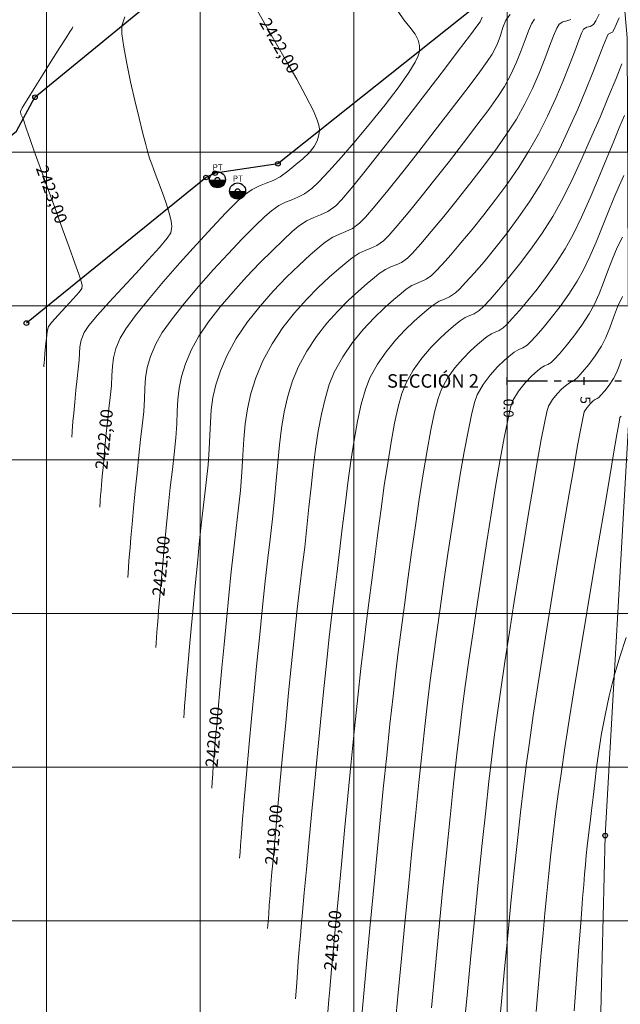
# Model space of a CAD drawing. Units: metres. Extents: x 947693 to 948357, y 590396 to 590877.
# Drawn here: x 947768 to 947807, y 590615 to 590679 of the extents above; entities that cross this region are included whole.
import ezdxf
from ezdxf.enums import TextEntityAlignment as Align

# ---------------------------------------------------------------- set-up
doc = ezdxf.new("R2010")
doc.units = ezdxf.units.M
doc.linetypes.add('CENTER2', pattern=[1.125, 0.75, -0.125, 0.125, -0.125])
for name, color, linetype in [('ANDEN', 24, 'Continuous'), ('C-ALIN-ETIQ', 7, 'Continuous'), ('C-ALIN_Trazado', 162, 'CENTER2'), ('C-PUNT_Marca', 1, 'Continuous'), ('C-ROAD-SECT-TITL', 92, 'Continuous'), ('C-SUPE-ETIQ_Curvas', 42, 'Continuous'), ('C-SUPE_CurvasNivel', 42, 'Continuous'), ('REJILLA', 250, 'Continuous')]:
    doc.layers.add(name, color=color, linetype=linetype)
doc.layers.add('BORDE DE VIA', color=1, linetype='Continuous', lineweight=20)
doc.layers.add('C-SUPE_CurvasMaestras', color=46, linetype='Continuous', lineweight=30)
doc.styles.add('C3D-ESP', font='arial.ttf')
doc.styles.add('S4', font='simplex', dxfattribs={"height": 0.0556})
doc.styles.get("Standard").update_dxf_attribs({"font": 'txt.shx'})

# ---------------------------------------------------------------- blocks, each defined once
blk = doc.blocks.new('POSTE')
at = {"const_width": 0.727}
blk.add_lwpolyline([(10271.679, 10196.143, 1), (10272.406, 10196.143, 1)], format="xyb", dxfattribs=at)
blk.add_circle((10272.042, 10196.143), 0.727)
at = {"style": 'S4'}
blk.add_text('PT', height=0.544, dxfattribs=at).set_placement((10272.06, 10197), align=Align.CENTER)
blk = doc.blocks.new('AeccTickLine')
blk.add_line((0, -0.5), (0, 0.5))

msp = doc.modelspace()

# ---------------------------------------------------------------- linework, layer by layer
at = {"layer": 'BORDE DE VIA'}
msp.add_polyline3d([(947805.522, 590686.772, 2420.033), (947806.934, 590687.459, 2419.817), (947807.815, 590677.44, 2418.106), (947807.903, 590652.647, 2414.878), (947806.374, 590625.543, 2414.265), (947805.727, 590599.081, 2414.274), (947804.629, 590599.262, 2414.248), (947804.21, 590597.199, 2414.39), (947796.202, 590597.408, 2415.892)], dxfattribs=at)
at = {"layer": 'C-ALIN_Trazado', "color": 162, "linetype": 'CENTER2', "lineweight": -3, "ltscale": 3.5}
msp.add_line((947800, 590655.125), (947895.352, 590655.125), dxfattribs=at)
at = {"layer": 'C-PUNT_Marca'}
for p, q in [((947769.25, 590673.582, 2422.918), (947769.25, 590673.582, 2422.918)), ((947785.067, 590669.247, 2422.208), (947785.067, 590669.247, 2422.208)), ((947780.39, 590668.362, 2422.28), (947780.39, 590668.362, 2422.28)), ((947780.973, 590668.642, 2422.253), (947780.973, 590668.642, 2422.253)), ((947781.129, 590668.216, 2422.211), (947781.129, 590668.216, 2422.211)), ((947782.443, 590667.48, 2422.125), (947782.443, 590667.48, 2422.125)), ((947768.691, 590658.885, 2423.311), (947768.691, 590658.885, 2423.311)), ((947806.374, 590625.543, 2414.265), (947806.374, 590625.543, 2414.265))]:
    msp.add_line(p, q, dxfattribs=at)
for centre in [(947769.25, 590673.582, 2422.918), (947785.067, 590669.247, 2422.208), (947780.39, 590668.362, 2422.28), (947780.973, 590668.642, 2422.253), (947781.129, 590668.216, 2422.211), (947782.443, 590667.48, 2422.125), (947768.691, 590658.885, 2423.311), (947806.374, 590625.543, 2414.265)]:
    msp.add_circle(centre, 0.15, dxfattribs=at)
at = {"layer": 'C-SUPE_CurvasMaestras', "color": 44, "linetype": 'Continuous', "lineweight": 15}
for points, elevation in [([(947801.778, 590678.653), (947801.585, 590678.364), (947801.383, 590677.905), (947801.16, 590677.31), (947800.903, 590676.615), (947800.601, 590675.854), (947800.241, 590675.062), (947799.811, 590674.272), (947799.399, 590673.645), (947798.789, 590672.79), (947798.027, 590671.764), (947797.158, 590670.624), (947796.23, 590669.427), (947795.286, 590668.231), (947794.374, 590667.091), (947793.538, 590666.066), (947792.824, 590665.212), (947792.278, 590664.587), (947791.946, 590664.247), (947791.514, 590663.941), (947791.124, 590663.755), (947790.745, 590663.61), (947790.35, 590663.428), (947789.909, 590663.131), (947789.554, 590662.846), (947789.041, 590662.424), (947788.406, 590661.874), (947787.686, 590661.206), (947786.917, 590660.429), (947786.137, 590659.554), (947785.38, 590658.591), (947784.685, 590657.548), (947784.087, 590656.436), (947783.625, 590655.335), (947783.297, 590654.3), (947783.076, 590653.306), (947782.935, 590652.324), (947782.847, 590651.329), (947782.784, 590650.294), (947782.721, 590649.192), (947782.63, 590647.997), (947782.484, 590646.681), (947782.341, 590645.533), (947782.189, 590644.197), (947782.032, 590642.724), (947781.872, 590641.164), (947781.714, 590639.564), (947781.562, 590637.976), (947781.419, 590636.448), (947781.289, 590635.03), (947781.175, 590633.772), (947781.081, 590632.723), (947781.011, 590631.932), (947780.969, 590631.449), (947780.909, 590630.736), (947780.86, 590630.097), (947780.819, 590629.532), (947780.784, 590629.043), (947780.754, 590628.63)], 2420), ([(947807.413, 590652.835), (947807.336, 590652.737), (947807.282, 590652.445), (947807.141, 590651.638), (947806.925, 590650.388), (947806.647, 590648.77), (947806.32, 590646.855), (947805.958, 590644.716), (947805.572, 590642.426), (947805.176, 590640.056), (947804.783, 590637.681), (947804.405, 590635.372), (947804.057, 590633.202), (947803.75, 590631.243), (947803.497, 590629.569), (947803.312, 590628.252), (947803.146, 590626.953), (947802.99, 590625.655), (947802.844, 590624.359), (947802.705, 590623.065), (947802.574, 590621.774), (947802.449, 590620.486), (947802.329, 590619.201), (947802.214, 590617.919), (947802.102, 590616.642), (947801.993, 590615.368), (947801.886, 590614.098)], 2415)]:
    msp.add_lwpolyline(points, dxfattribs=dict(at, elevation=elevation))
at = {"layer": 'C-SUPE_CurvasNivel', "color": 98, "linetype": 'Continuous', "lineweight": 9}
for points, elevation in [([(947773.467, 590646.905), (947773.47, 590646.944), (947773.476, 590647.025), (947773.486, 590647.162), (947773.501, 590647.371), (947773.523, 590647.673), (947773.552, 590648.021), (947773.581, 590648.352), (947773.633, 590648.931), (947773.701, 590649.693), (947773.784, 590650.577), (947773.874, 590651.518), (947773.969, 590652.454), (947774.063, 590653.32), (947774.152, 590654.053), (947774.229, 590654.832), (947774.26, 590655.483), (947774.288, 590656.062), (947774.357, 590656.624), (947774.509, 590657.223), (947774.787, 590657.915), (947775.157, 590658.52), (947775.796, 590659.379), (947776.641, 590660.426), (947777.627, 590661.591), (947778.689, 590662.805), (947779.762, 590664.001), (947780.783, 590665.109), (947781.686, 590666.061), (947782.408, 590666.789), (947782.882, 590667.224), (947783.399, 590667.583), (947783.867, 590667.818), (947784.309, 590667.991), (947784.749, 590668.167), (947785.209, 590668.407), (947785.715, 590668.776), (947786.231, 590669.2), (947786.698, 590669.584), (947787.101, 590669.963), (947787.424, 590670.369), (947787.615, 590670.736), (947787.715, 590671.048), (947787.758, 590671.277), (947787.772, 590671.399), (947787.774, 590671.479), (947787.747, 590671.677), (947787.636, 590672.055), (947787.373, 590672.692), (947786.895, 590673.657), (947786.299, 590674.753), (947785.636, 590675.916), (947784.956, 590677.085), (947784.31, 590678.199), (947783.748, 590679.194)], 2422), ([(947771.646, 590651.474), (947771.648, 590651.506), (947771.653, 590651.576), (947771.662, 590651.695), (947771.675, 590651.884), (947771.698, 590652.165), (947771.725, 590652.473), (947771.775, 590653.031), (947771.841, 590653.746), (947771.917, 590654.523), (947771.995, 590655.271), (947772.069, 590655.896), (947772.122, 590656.464), (947772.142, 590656.927), (947772.174, 590657.347), (947772.266, 590657.779), (947772.462, 590658.285), (947772.765, 590658.733), (947773.329, 590659.409), (947774.076, 590660.243), (947774.93, 590661.168), (947775.814, 590662.116), (947776.649, 590663.017), (947777.359, 590663.804), (947777.867, 590664.409), (947778.095, 590664.762), (947778.165, 590665.173), (947778.126, 590665.526), (947778.021, 590665.892), (947777.894, 590666.34), (947777.769, 590666.762), (947777.581, 590667.301), (947777.362, 590667.886), (947777.145, 590668.449), (947776.963, 590668.92), (947776.848, 590669.229), (947776.732, 590669.561), (947776.644, 590669.825), (947776.549, 590670.162), (947776.457, 590670.516), (947776.275, 590671.232), (947776.032, 590672.214), (947775.757, 590673.364), (947775.478, 590674.585), (947775.225, 590675.78), (947775.026, 590676.851), (947774.91, 590677.702), (947774.907, 590678.234), (947775.098, 590678.825)], 2422.5), ([(947792.899, 590679.164), (947793.275, 590678.617), (947793.665, 590678.145), (947794.005, 590677.687), (947794.198, 590677.289), (947794.274, 590676.954), (947794.284, 590676.704), (947794.276, 590676.571), (947794.261, 590676.482), (947794.192, 590676.269), (947793.999, 590675.866), (947793.592, 590675.198), (947792.893, 590674.198), (947792.041, 590673.08), (947791.098, 590671.91), (947790.13, 590670.757), (947789.2, 590669.686), (947788.371, 590668.765), (947787.707, 590668.062), (947787.273, 590667.644), (947786.803, 590667.301), (947786.374, 590667.077), (947785.965, 590666.914), (947785.555, 590666.753), (947785.12, 590666.535), (947784.639, 590666.201), (947784.206, 590665.815), (947783.558, 590665.185), (947782.748, 590664.363), (947781.831, 590663.4), (947780.86, 590662.348), (947779.891, 590661.258), (947778.978, 590660.181), (947778.174, 590659.169), (947777.534, 590658.273), (947777.112, 590657.545), (947776.77, 590656.717), (947776.563, 590655.99), (947776.453, 590655.317), (947776.402, 590654.65), (947776.374, 590653.942), (947776.331, 590653.145), (947776.235, 590652.21), (947776.126, 590651.32), (947776.011, 590650.278), (947775.894, 590649.145), (947775.78, 590647.982), (947775.674, 590646.851), (947775.578, 590645.814), (947775.499, 590644.931), (947775.44, 590644.266), (947775.407, 590643.878), (947775.367, 590643.397), (947775.335, 590642.979), (947775.31, 590642.626), (947775.289, 590642.337)], 2421.5), ([(947798.356, 590678.791), (947798.231, 590678.494), (947798.022, 590678.204), (947797.53, 590677.546), (947796.808, 590676.593), (947795.91, 590675.415), (947794.89, 590674.084), (947793.801, 590672.672), (947792.698, 590671.251), (947791.633, 590669.892), (947790.66, 590668.667), (947789.833, 590667.647), (947789.205, 590666.905), (947788.83, 590666.511), (947788.314, 590666.146), (947787.848, 590665.924), (947787.395, 590665.751), (947786.923, 590665.533), (947786.395, 590665.177), (947786.005, 590664.84), (947785.429, 590664.309), (947784.712, 590663.617), (947783.899, 590662.8), (947783.032, 590661.891), (947782.156, 590660.925), (947781.314, 590659.936), (947780.551, 590658.959), (947779.911, 590658.027), (947779.437, 590657.176), (947779.045, 590656.242), (947778.789, 590655.413), (947778.637, 590654.65), (947778.557, 590653.909), (947778.517, 590653.152), (947778.485, 590652.336), (947778.429, 590651.422), (947778.318, 590650.367), (947778.193, 590649.355), (947778.062, 590648.179), (947777.928, 590646.897), (947777.795, 590645.564), (947777.668, 590644.24), (947777.551, 590642.98), (947777.447, 590641.843), (947777.362, 590640.884), (947777.298, 590640.163), (947777.261, 590639.735), (947777.219, 590639.237), (947777.184, 590638.791), (947777.156, 590638.398), (947777.132, 590638.056), (947777.111, 590637.768)], 2421), ([(947800.184, 590678.973), (947799.907, 590678.589), (947799.716, 590678.125), (947799.547, 590677.594), (947799.336, 590677.009), (947799.021, 590676.383), (947798.693, 590675.902), (947798.101, 590675.092), (947797.302, 590674.027), (947796.354, 590672.784), (947795.315, 590671.438), (947794.242, 590670.062), (947793.193, 590668.733), (947792.225, 590667.525), (947791.397, 590666.513), (947790.765, 590665.773), (947790.388, 590665.379), (947789.914, 590665.043), (947789.486, 590664.839), (947789.07, 590664.681), (947788.637, 590664.481), (947788.152, 590664.154), (947787.754, 590663.825), (947787.171, 590663.319), (947786.448, 590662.659), (947785.632, 590661.87), (947784.768, 590660.975), (947783.903, 590659.997), (947783.083, 590658.961), (947782.354, 590657.889), (947781.762, 590656.806), (947781.329, 590655.789), (947781.031, 590654.878), (947780.839, 590654.037), (947780.727, 590653.233), (947780.667, 590652.429), (947780.631, 590651.591), (947780.593, 590650.685), (947780.525, 590649.674), (947780.401, 590648.524), (947780.263, 590647.415), (947780.119, 590646.135), (947779.971, 590644.737), (947779.823, 590643.274), (947779.679, 590641.798), (947779.544, 590640.361), (947779.42, 590639.015), (947779.311, 590637.813), (947779.221, 590636.807), (947779.155, 590636.049), (947779.115, 590635.592), (947779.064, 590634.986), (947779.022, 590634.444), (947778.987, 590633.965), (947778.958, 590633.55), (947778.932, 590633.199)], 2420.5), ([(947804.144, 590678.63), (947803.884, 590678.564), (947803.625, 590678.498), (947803.371, 590678.333), (947803.221, 590678.077), (947803.016, 590677.588), (947802.756, 590676.908), (947802.441, 590676.08), (947802.068, 590675.148), (947801.638, 590674.156), (947801.149, 590673.146), (947800.601, 590672.161), (947800.046, 590671.304), (947799.338, 590670.297), (947798.519, 590669.193), (947797.637, 590668.044), (947796.735, 590666.902), (947795.858, 590665.819), (947795.052, 590664.846), (947794.361, 590664.037), (947793.83, 590663.442), (947793.504, 590663.114), (947793.114, 590662.838), (947792.761, 590662.671), (947792.42, 590662.54), (947792.064, 590662.376), (947791.665, 590662.107), (947791.345, 590661.851), (947790.882, 590661.47), (947790.309, 590660.973), (947789.66, 590660.37), (947788.966, 590659.67), (947788.261, 590658.88), (947787.579, 590658.01), (947786.951, 590657.069), (947786.411, 590656.066), (947786.022, 590655.12), (947785.717, 590654.138), (947785.483, 590653.118), (947785.303, 590652.06), (947785.164, 590650.963), (947785.051, 590649.824), (947784.949, 590648.644), (947784.844, 590647.42), (947784.722, 590646.152), (947784.567, 590644.838), (947784.411, 590643.585), (947784.242, 590642.092), (947784.064, 590640.421), (947783.882, 590638.632), (947783.699, 590636.785), (947783.522, 590634.94), (947783.354, 590633.159), (947783.201, 590631.5), (947783.066, 590630.025), (947782.955, 590628.794), (947782.873, 590627.868), (947782.823, 590627.305), (947782.765, 590626.615), (947782.715, 590625.985), (947782.673, 590625.414), (947782.636, 590624.903), (947782.604, 590624.452), (947782.576, 590624.061)], 2419.5), ([(947805.99, 590678.983), (947805.773, 590678.544), (947805.623, 590678.309), (947805.406, 590678.185), (947805.183, 590678.136), (947804.965, 590678.012), (947804.852, 590677.792), (947804.658, 590677.301), (947804.387, 590676.586), (947804.043, 590675.689), (947803.63, 590674.656), (947803.155, 590673.531), (947802.62, 590672.358), (947802.031, 590671.183), (947801.391, 590670.05), (947800.747, 590669.039), (947800.028, 590667.998), (947799.264, 590666.955), (947798.482, 590665.94), (947797.713, 590664.979), (947796.984, 590664.101), (947796.326, 590663.334), (947795.767, 590662.707), (947795.335, 590662.247), (947795.061, 590661.982), (947794.714, 590661.736), (947794.399, 590661.586), (947794.095, 590661.47), (947793.777, 590661.324), (947793.422, 590661.084), (947793.091, 590660.818), (947792.604, 590660.414), (947792.002, 590659.882), (947791.327, 590659.233), (947790.621, 590658.479), (947789.926, 590657.63), (947789.284, 590656.699), (947788.736, 590655.696), (947788.41, 590654.885), (947788.132, 590653.966), (947787.895, 590652.952), (947787.694, 590651.856), (947787.52, 590650.692), (947787.366, 590649.472), (947787.225, 590648.21), (947787.09, 590646.918), (947786.954, 590645.609), (947786.81, 590644.297), (947786.649, 590642.995), (947786.496, 590641.756), (947786.326, 590640.263), (947786.144, 590638.573), (947785.956, 590636.741), (947785.765, 590634.824), (947785.575, 590632.878), (947785.392, 590630.959), (947785.22, 590629.124), (947785.063, 590627.428), (947784.925, 590625.928), (947784.812, 590624.679), (947784.728, 590623.739), (947784.677, 590623.162), (947784.611, 590622.382), (947784.555, 590621.668), (947784.507, 590621.022), (947784.466, 590620.444), (947784.43, 590619.934), (947784.397, 590619.492)], 2419), ([(947807.286, 590678.756), (947807.12, 590678.365), (947806.958, 590678.013), (947806.849, 590677.823), (947806.704, 590677.758), (947806.559, 590677.692), (947806.47, 590677.489), (947806.267, 590676.97), (947805.962, 590676.189), (947805.571, 590675.2), (947805.107, 590674.057), (947804.584, 590672.816), (947804.016, 590671.529), (947803.417, 590670.251), (947802.8, 590669.036), (947802.181, 590667.939), (947801.467, 590666.816), (947800.713, 590665.727), (947799.947, 590664.693), (947799.195, 590663.736), (947798.486, 590662.877), (947797.847, 590662.137), (947797.304, 590661.539), (947796.886, 590661.103), (947796.619, 590660.85), (947796.243, 590660.595), (947795.904, 590660.451), (947795.563, 590660.309), (947795.178, 590660.06), (947794.888, 590659.827), (947794.459, 590659.472), (947793.93, 590659.004), (947793.338, 590658.434), (947792.717, 590657.771), (947792.107, 590657.026), (947791.543, 590656.208), (947791.061, 590655.326), (947790.765, 590654.562), (947790.496, 590653.612), (947790.25, 590652.502), (947790.024, 590651.259), (947789.816, 590649.912), (947789.621, 590648.487), (947789.436, 590647.012), (947789.258, 590645.514), (947789.084, 590644.019), (947788.909, 590642.557), (947788.732, 590641.152), (947788.581, 590639.93), (947788.411, 590638.445), (947788.228, 590636.748), (947788.035, 590634.892), (947787.838, 590632.929), (947787.639, 590630.911), (947787.444, 590628.889), (947787.257, 590626.916), (947787.081, 590625.044), (947786.922, 590623.325), (947786.783, 590621.811), (947786.669, 590620.554), (947786.583, 590619.606), (947786.531, 590619.019), (947786.457, 590618.148), (947786.395, 590617.352), (947786.341, 590616.631), (947786.295, 590615.986), (947786.255, 590615.416), (947786.219, 590614.924)], 2418.5), ([(947771.725, 590678.163), (947771.665, 590678.066), (947771.524, 590677.842), (947771.271, 590677.441), (947770.872, 590676.813), (947770.313, 590675.933), (947769.735, 590675.021), (947769.192, 590674.158), (947768.737, 590673.422), (947768.422, 590672.892), (947768.301, 590672.647), (947768.324, 590672.482), (947768.401, 590672.345), (947768.486, 590672.173), (947768.547, 590671.991), (947768.616, 590671.768), (947768.699, 590671.504), (947768.799, 590671.201), (947768.928, 590670.839), (947769.205, 590670.078), (947769.59, 590669.018), (947770.048, 590667.762), (947770.54, 590666.409), (947771.031, 590665.062), (947771.481, 590663.821), (947771.854, 590662.787), (947772.113, 590662.061), (947772.22, 590661.744), (947772.284, 590661.523), (947772.323, 590661.343), (947772.297, 590661.139), (947772.124, 590660.898), (947771.743, 590660.47), (947771.253, 590659.943), (947770.756, 590659.406), (947770.351, 590658.947), (947770.137, 590658.655), (947770.035, 590658.349), (947770.012, 590658.078), (947769.987, 590657.739), (947769.943, 590657.356), (947769.898, 590656.905), (947769.862, 590656.514), (947769.844, 590656.308), (947769.832, 590656.158), (947769.824, 590656.043)], 2423), ([(947807.462, 590675.752), (947807.08, 590674.81), (947806.597, 590673.632), (947806.037, 590672.294), (947805.425, 590670.87), (947804.788, 590669.437), (947804.149, 590668.068), (947803.535, 590666.84), (947802.971, 590665.828), (947802.276, 590664.741), (947801.541, 590663.693), (947800.8, 590662.712), (947800.086, 590661.824), (947799.433, 590661.053), (947798.875, 590660.428), (947798.445, 590659.974), (947798.177, 590659.717), (947797.852, 590659.498), (947797.56, 590659.373), (947797.266, 590659.251), (947796.935, 590659.037), (947796.638, 590658.798), (947796.192, 590658.424), (947795.645, 590657.926), (947795.044, 590657.318), (947794.435, 590656.612), (947793.867, 590655.82), (947793.386, 590654.956), (947793.142, 590654.31), (947792.903, 590653.437), (947792.667, 590652.369), (947792.437, 590651.14), (947792.212, 590649.78), (947791.992, 590648.322), (947791.779, 590646.798), (947791.571, 590645.24), (947791.371, 590643.68), (947791.178, 590642.15), (947790.993, 590640.683), (947790.815, 590639.31), (947790.654, 590638.01), (947790.471, 590636.405), (947790.272, 590634.554), (947790.061, 590632.516), (947789.843, 590630.35), (947789.623, 590628.115), (947789.406, 590625.872), (947789.197, 590623.678), (947789.001, 590621.593), (947788.823, 590619.676), (947788.667, 590617.987), (947788.539, 590616.585), (947788.443, 590615.528), (947788.385, 590614.876), (947788.315, 590614.047)], 2418), ([(947807.638, 590672.403), (947807.331, 590671.692), (947806.932, 590670.724), (947806.462, 590669.576), (947805.941, 590668.321), (947805.39, 590667.033), (947804.829, 590665.787), (947804.279, 590664.657), (947803.761, 590663.717), (947803.177, 590662.804), (947802.56, 590661.924), (947801.937, 590661.1), (947801.338, 590660.354), (947800.79, 590659.707), (947800.321, 590659.182), (947799.96, 590658.801), (947799.734, 590658.585), (947799.462, 590658.4), (947799.217, 590658.296), (947798.97, 590658.193), (947798.691, 590658.014), (947798.442, 590657.813), (947798.068, 590657.499), (947797.608, 590657.081), (947797.103, 590656.57), (947796.592, 590655.977), (947796.115, 590655.312), (947795.711, 590654.587), (947795.496, 590653.986), (947795.267, 590653.091), (947795.025, 590651.945), (947794.776, 590650.591), (947794.522, 590649.072), (947794.267, 590647.432), (947794.014, 590645.714), (947793.766, 590643.961), (947793.527, 590642.216), (947793.301, 590640.524), (947793.09, 590638.926), (947792.898, 590637.467), (947792.74, 590636.195), (947792.56, 590634.616), (947792.361, 590632.784), (947792.15, 590630.753), (947791.929, 590628.577), (947791.704, 590626.311), (947791.48, 590624.007), (947791.26, 590621.721), (947791.05, 590619.506), (947790.853, 590617.416), (947790.675, 590615.505), (947790.52, 590613.827)], 2417.5), ([(947807.583, 590668.481), (947807.279, 590667.823), (947806.94, 590667.016), (947806.573, 590666.106), (947806.184, 590665.139), (947805.781, 590664.16), (947805.369, 590663.214), (947804.957, 590662.348), (947804.551, 590661.606), (947804.008, 590660.763), (947803.434, 590659.959), (947802.863, 590659.221), (947802.33, 590658.574), (947801.867, 590658.046), (947801.51, 590657.663), (947801.292, 590657.453), (947801.004, 590657.271), (947800.742, 590657.167), (947800.448, 590656.99), (947800.202, 590656.792), (947799.826, 590656.47), (947799.37, 590656.037), (947798.885, 590655.509), (947798.424, 590654.897), (947798.036, 590654.217), (947797.866, 590653.718), (947797.666, 590652.907), (947797.442, 590651.826), (947797.199, 590650.518), (947796.942, 590649.026), (947796.676, 590647.394), (947796.406, 590645.663), (947796.137, 590643.877), (947795.874, 590642.079), (947795.621, 590640.312), (947795.385, 590638.618), (947795.17, 590637.041), (947794.981, 590635.624), (947794.826, 590634.379), (947794.648, 590632.827), (947794.452, 590631.019), (947794.24, 590629.003), (947794.018, 590626.828), (947793.79, 590624.545), (947793.56, 590622.202), (947793.332, 590619.849), (947793.111, 590617.536), (947792.9, 590615.311), (947792.704, 590613.224)], 2417), ([(947807.49, 590664.486), (947807.156, 590663.796), (947806.848, 590663.058), (947806.555, 590662.296), (947806.268, 590661.535), (947805.976, 590660.798), (947805.67, 590660.11), (947805.341, 590659.495), (947804.854, 590658.746), (947804.34, 590658.042), (947803.842, 590657.415), (947803.4, 590656.897), (947803.055, 590656.522), (947802.85, 590656.32), (947802.63, 590656.182), (947802.429, 590656.102), (947802.205, 590655.967), (947801.966, 590655.773), (947801.594, 590655.446), (947801.158, 590655.004), (947800.725, 590654.465), (947800.361, 590653.847), (947800.218, 590653.393), (947800.029, 590652.567), (947799.803, 590651.421), (947799.545, 590650.008), (947799.264, 590648.378), (947798.967, 590646.583), (947798.662, 590644.677), (947798.355, 590642.709), (947798.055, 590640.733), (947797.768, 590638.801), (947797.502, 590636.963), (947797.265, 590635.273), (947797.064, 590633.781), (947796.902, 590632.475), (947796.714, 590630.829), (947796.504, 590628.897), (947796.277, 590626.733), (947796.039, 590624.391), (947795.792, 590621.926), (947795.543, 590619.392), (947795.296, 590616.844), (947795.055, 590614.335)], 2416.5), ([(947807.492, 590660.615), (947807.184, 590659.936), (947806.921, 590659.249), (947806.676, 590658.58), (947806.421, 590657.95), (947806.13, 590657.384), (947805.723, 590656.765), (947805.298, 590656.197), (947804.904, 590655.72), (947804.59, 590655.37), (947804.408, 590655.188), (947804.255, 590655.092), (947804.116, 590655.037), (947803.961, 590654.943), (947803.796, 590654.81), (947803.539, 590654.583), (947803.237, 590654.278), (947802.937, 590653.905), (947802.686, 590653.477), (947802.581, 590653.112), (947802.421, 590652.371), (947802.216, 590651.304), (947801.972, 590649.958), (947801.698, 590648.383), (947801.401, 590646.628), (947801.089, 590644.741), (947800.77, 590642.77), (947800.452, 590640.766), (947800.142, 590638.776), (947799.849, 590636.85), (947799.58, 590635.035), (947799.343, 590633.382), (947799.146, 590631.938), (947798.988, 590630.664), (947798.804, 590629.056), (947798.597, 590627.161), (947798.373, 590625.03), (947798.135, 590622.712), (947797.889, 590620.257), (947797.637, 590617.713), (947797.385, 590615.131), (947797.136, 590612.559)], 2416), ([(947807.444, 590656.535), (947807.277, 590656.082), (947807.111, 590655.654), (947806.92, 590655.273), (947806.633, 590654.846), (947806.34, 590654.471), (947806.098, 590654.192), (947805.965, 590654.056), (947805.842, 590653.987), (947805.718, 590653.92), (947805.601, 590653.824), (947805.407, 590653.645), (947805.192, 590653.401), (947805.011, 590653.107), (947804.931, 590652.785), (947804.784, 590652.036), (947804.578, 590650.915), (947804.323, 590649.479), (947804.028, 590647.783), (947803.705, 590645.884), (947803.362, 590643.838), (947803.009, 590641.7), (947802.656, 590639.527), (947802.312, 590637.375), (947801.988, 590635.299), (947801.693, 590633.357), (947801.437, 590631.603), (947801.229, 590630.095), (947801.053, 590628.688), (947800.863, 590627.049), (947800.661, 590625.22), (947800.453, 590623.245), (947800.241, 590621.167), (947800.028, 590619.028), (947799.818, 590616.873), (947799.614, 590614.743), (947799.42, 590612.683)], 2415.5), ([(947807.732, 590638.433), (947807.318, 590637.162), (947806.96, 590635.934), (947806.632, 590634.631), (947806.362, 590633.378), (947806.14, 590632.181), (947805.959, 590631.042), (947805.811, 590629.968), (947805.689, 590628.963), (947805.584, 590628.032), (947805.489, 590627.179), (947805.395, 590626.409), (947805.287, 590625.565), (947805.205, 590624.862), (947805.14, 590624.244), (947805.085, 590623.653), (947805.033, 590623.034), (947804.975, 590622.328), (947804.905, 590621.479), (947804.847, 590620.757), (947804.758, 590619.584), (947804.642, 590618.038), (947804.507, 590616.198), (947804.357, 590614.142)], 2414.5)]:
    msp.add_lwpolyline(points, dxfattribs=dict(at, elevation=elevation))
at = {"layer": 'REJILLA', "color": 252, "lineweight": 5}
for p, q in [((947693.483, 590670), (948094.408, 590670)), ((947693.483, 590670), (948094.408, 590670)), ((947693.483, 590660), (948094.408, 590660)), ((947693.483, 590660), (948094.408, 590660)), ((947693.483, 590650), (948094.408, 590650)), ((947693.483, 590650), (948094.408, 590650)), ((947693.483, 590650), (948094.408, 590650)), ((947693.483, 590640), (948094.408, 590640)), ((947693.483, 590640), (948094.408, 590640)), ((947693.483, 590640), (948094.408, 590640)), ((947693.483, 590630), (948094.408, 590630)), ((947693.483, 590620), (948094.408, 590620))]:
    msp.add_line(p, q, dxfattribs=at)
for points in [[(947770, 590396.363), (947770, 590877.219)], [(947780, 590396.363), (947780, 590877.219)], [(947790, 590396.363), (947790, 590877.219)], [(947790, 590396.363), (947790, 590877.219)], [(947800, 590396.363), (947800, 590877.219)], [(947800, 590396.363), (947800, 590877.219)]]:
    msp.add_lwpolyline(points, dxfattribs=at)

# ---------------------------------------------------------------- block references
at = {"xscale": 0.72, "yscale": 0.72, "zscale": 0.72}
for p in [(940385.258, 583326.993, 2422.211), (940386.572, 583326.257, 2422.125)]:
    msp.add_blockref('POSTE', p, dxfattribs=at)
at = {"layer": 'C-ALIN-ETIQ', "color": 7, "linetype": 'Continuous', "lineweight": 25, "xscale": 0.5, "yscale": 0.5, "zscale": 0.5}
msp.add_blockref('AeccTickLine', (947800, 590655.125), dxfattribs=at)
at = {"layer": 'C-ALIN-ETIQ', "color": 7, "linetype": 'Continuous', "lineweight": 30, "xscale": 0.5, "yscale": 0.5, "zscale": 0.5}
msp.add_blockref('AeccTickLine', (947805, 590655.125), dxfattribs=at)

# ---------------------------------------------------------------- texts
at = {"layer": 'C-ALIN-ETIQ', "color": 7, "linetype": 'Continuous', "lineweight": -3, "char_height": 0.65, "rotation": 270, "style": 'C3D-ESP'}
for s, insert, attachment_point in [('0.0', (947800, 590653.968), 4), ('5', (947805, 590653.875), 5)]:
    msp.add_mtext(s, dxfattribs=dict(at, insert=insert, attachment_point=attachment_point))
at = {"layer": 'C-ROAD-SECT-TITL', "color": 92, "linetype": 'Continuous', "lineweight": -3, "insert": (947795.163, 590654.683), "char_height": 0.87835, "attachment_point": 8}
msp.add_mtext('{\\C7;SECCIÓN 2}', dxfattribs=at)

# ---------------------------------------------------------------- next in the draw order: texts
at = {"layer": 'C-SUPE-ETIQ_Curvas', "color": 98, "linetype": 'Continuous', "lineweight": -3, "char_height": 0.8, "attachment_point": 5, "bg_fill": 3, "box_fill_scale": 1.075, "bg_fill_color": 256, "bg_fill_true_color": 13158600, "bg_fill_transparency": 0}
for s, insert, width, rotation in [('2422,00', (947785.072, 590676.886, 2422), 4.71333, 300.17948), ('2423,00', (947770.243, 590667.226, 2423), 4.71333, 290.01081), ('2422,00', (947773.855, 590651.321, 2422), 4.71333, 84.49812), ('2421,00', (947777.559, 590643.072, 2421), 4.444, 84.679), ('2419,00', (947784.894, 590625.583, 2419), 4.444, 84.82635), ('2418,00', (947788.734, 590618.713, 2418), 4.444, 84.73332)]:
    msp.add_mtext(s, dxfattribs=dict(at, insert=insert, width=width, rotation=rotation))
at = {"layer": 'C-SUPE-ETIQ_Curvas', "color": 44, "linetype": 'Continuous', "lineweight": -3, "insert": (947781.012, 590631.944, 2420), "char_height": 0.8, "width": 4.57867, "attachment_point": 5, "rotation": 84.94914, "bg_fill": 3, "box_fill_scale": 1.075, "bg_fill_color": 256, "bg_fill_true_color": 13158600, "bg_fill_transparency": 0}
msp.add_mtext('2420,00', dxfattribs=at)

# ---------------------------------------------------------------- next in the draw order: linework, layer by layer
at = {"layer": 'ANDEN'}
for points in [[(947762.04, 590666.478, 2423.541), (947768.058, 590671.382, 2423.046), (947769.25, 590673.582, 2422.918), (947778.222, 590680.961, 2422.255), (947777.994, 590681.316, 2422.375), (947789.047, 590690.241, 2421.667), (947790.613, 590689.459, 2421.544), (947806.874, 590699.399, 2420.387), (947822.468, 590705.276, 2419.464), (947844.301, 590709.694, 2418.086), (947864.145, 590709.625, 2416.781), (947881.495, 590708.272, 2415.461), (947908.153, 590706.246, 2413.571)], [(947805.522, 590686.772, 2420.033), (947805.482, 590686.713, 2420.358), (947798.669, 590682.078, 2420.959), (947797.879, 590679.436, 2421.223), (947785.067, 590669.247, 2422.208), (947780.973, 590668.642, 2422.253), (947780.39, 590668.362, 2422.28), (947768.691, 590658.885, 2423.311)]]:
    msp.add_polyline3d(points, dxfattribs=at)

doc.saveas('drawing.dxf')
